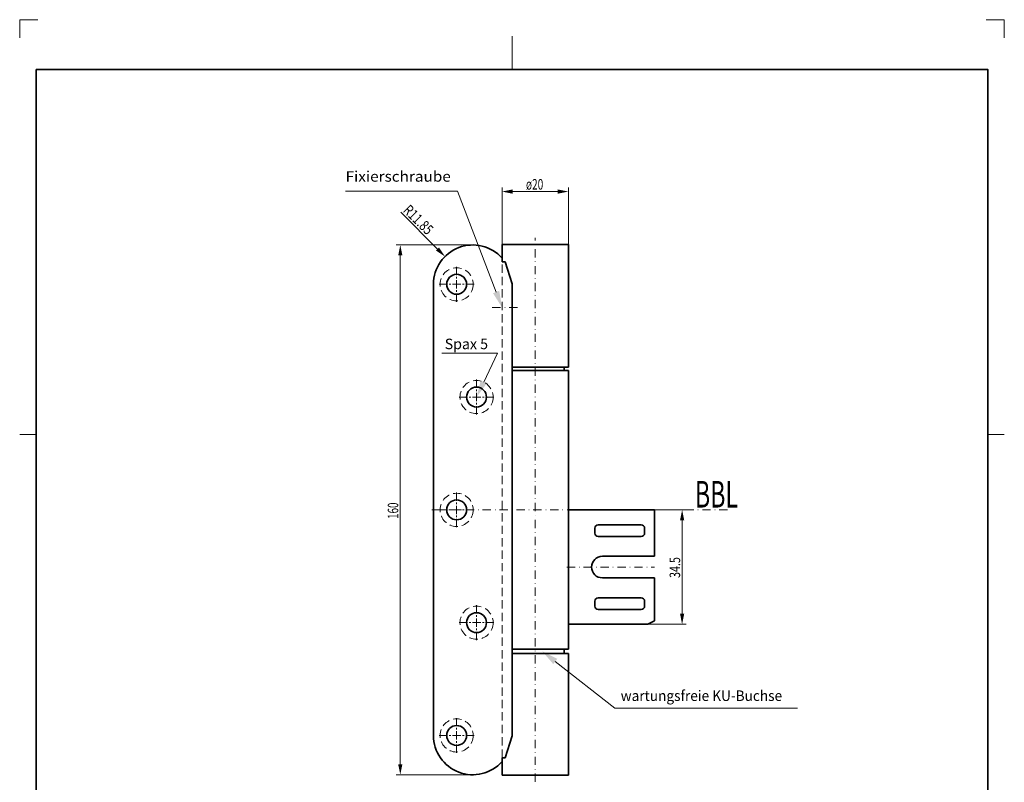
# Model space of a CAD drawing. Units: millimetres. Extents: x -1239 to -942, y -415 to 5.
# Drawn here: x -1239 to -942, y -225 to 5 of the extents above; entities that cross this region are included whole.
import ezdxf
from ezdxf.enums import TextEntityAlignment as Align

# ---------------------------------------------------------------- set-up
doc = ezdxf.new("R2010")
doc.units = ezdxf.units.MM
doc.header["$LTSCALE"] = 5
for name, pattern in [('AUSGEZOGEN', [0]), ('DASHDOT', [1, 0.5, -0.25, 0, -0.25]), ('DASHED', [0.75, 0.5, -0.25])]:
    doc.linetypes.add(name, pattern=pattern)
for name, color, linetype in [('BEMASS', 1, 'Continuous'), ('KONTUREN', 18, 'Continuous'), ('MITTEL', 1, 'Continuous'), ('RAHMEN', 18, 'Continuous'), ('REVISION1', 18, 'Continuous'), ('VERDECKT', 5, 'Continuous')]:
    doc.layers.add(name, color=color, linetype=linetype)
doc.styles.add('Arial', font='arial.ttf')

msp = doc.modelspace()

# ---------------------------------------------------------------- hatches: boundary and pattern name
at = {"layer": 'BEMASS', "linetype": 'AUSGEZOGEN', "lineweight": 18}
for points in [[(-1093.83, -47.05), (-1090.66, -47.69), (-1090.66, -46.42)], [(-1073.83, -47.05), (-1077.01, -46.42), (-1077.01, -47.69)], [(-1124.53, -63.15), (-1125.17, -66.32), (-1123.9, -66.32)], [(-1111.06, -66.62), (-1112.86, -63.92), (-1113.76, -64.82)], [(-1095.62, -77.33), (-1094.69, -76.97), (-1093.83, -82), (-1096.56, -77.69)], [(-1099.38, -104.48), (-1098.48, -104.91), (-1101.53, -109), (-1100.29, -104.05)], [(-1039.52, -143), (-1040.15, -146.17), (-1038.88, -146.17)], [(-1039.52, -177.5), (-1038.88, -174.32), (-1040.15, -174.32)], [(-1077.78, -188.7), (-1078.4, -189.48), (-1081.71, -185.61), (-1077.16, -187.91)], [(-1124.53, -222.85), (-1123.9, -219.67), (-1125.17, -219.67)]]:
    msp.add_hatch(color=1, dxfattribs=at).paths.add_polyline_path(points, flags=0)

# ---------------------------------------------------------------- linework, layer by layer
at = {"layer": 'BEMASS', "color": 1, "linetype": 'AUSGEZOGEN', "lineweight": 18}
for p, q in [((-1093.83, -63), (-1093.83, -45.8)), ((-1077.01, -47.05), (-1090.66, -47.05)), ((-1073.83, -63), (-1073.83, -45.8)), ((-1113.31, -64.37), (-1124.41, -53.27)), ((-1102.68, -63.15), (-1125.78, -63.15)), ((-1124.53, -66.32), (-1124.53, -219.67)), ((-1051.33, -143), (-1038.27, -143)), ((-1039.52, -146.17), (-1039.52, -174.32)), ((-1051.33, -177.5), (-1038.27, -177.5)), ((-1102.68, -222.85), (-1125.78, -222.85))]:
    msp.add_line(p, q, dxfattribs=at)
for points in [[(-1095.62, -77.33), (-1107.28, -46.89), (-1141.03, -46.89)], [(-1077.78, -188.7), (-1059.83, -202.8), (-1004.75, -202.8)]]:
    msp.add_lwpolyline(points, dxfattribs=at)
at = {"layer": 'KONTUREN', "color": 18, "linetype": 'AUSGEZOGEN', "lineweight": 35}
for p, q in [((-1093.83, -63), (-1073.83, -63)), ((-1093.83, -63), (-1093.83, -68.22)), ((-1073.83, -63), (-1073.83, -100)), ((-1092.86, -68.22), (-1093.83, -68.22)), ((-1090.83, -74.85), (-1092.86, -68.22)), ((-1114.53, -211.15), (-1114.53, -75)), ((-1090.83, -74.85), (-1090.83, -92.35)), ((-1090.83, -211.15), (-1090.83, -92.35)), ((-1073.83, -100), (-1090.83, -100)), ((-1075.08, -100), (-1075.08, -101)), ((-1090.83, -101), (-1073.83, -101)), ((-1073.83, -185), (-1073.83, -101)), ((-1073.83, -143), (-1047.83, -143)), ((-1073.83, -177.5), (-1073.83, -143)), ((-1047.83, -143), (-1073.83, -143)), ((-1047.83, -157), (-1047.83, -143)), ((-1065.83, -150), (-1065.83, -148.5)), ((-1064.83, -147.5), (-1051.83, -147.5)), ((-1050.83, -148.5), (-1050.83, -150)), ((-1051.83, -151), (-1064.83, -151)), ((-1063.58, -157), (-1047.83, -157)), ((-1047.83, -163.5), (-1063.58, -163.5)), ((-1047.83, -176.5), (-1047.83, -163.5)), ((-1065.83, -172), (-1065.83, -170.5)), ((-1064.83, -169.5), (-1051.83, -169.5)), ((-1050.83, -170.5), (-1050.83, -172)), ((-1051.83, -173), (-1064.83, -173)), ((-1073.83, -177.5), (-1049.83, -177.5)), ((-1049.83, -177.5), (-1047.83, -176.5)), ((-1073.83, -185), (-1090.83, -185)), ((-1090.83, -186.25), (-1073.83, -186.25)), ((-1075.08, -186.25), (-1075.08, -185)), ((-1073.83, -223), (-1073.83, -186.25)), ((-1090.83, -211.15), (-1092.86, -217.77)), ((-1093.83, -223), (-1093.83, -217.77)), ((-1092.86, -217.77), (-1093.83, -217.77)), ((-1093.83, -223), (-1073.83, -223))]:
    msp.add_line(p, q, dxfattribs=at)
for centre in [(-1107.53, -75), (-1101.53, -109), (-1107.53, -143), (-1101.53, -177), (-1107.53, -211)]:
    msp.add_circle(centre, 3, dxfattribs=at)
for centre, radius, start, end in [((-1102.68, -75), 11.85, 41.683, 180), ((-1064.83, -148.5), 1, 90, 180), ((-1051.83, -148.5), 1, 0, 90), ((-1064.83, -150), 1, 180, 270), ((-1051.83, -150), 1, 270, 0), ((-1063.58, -160.25), 3.25, 90, 270), ((-1064.83, -170.5), 1, 90, 180), ((-1064.83, -172), 1, 180, 270), ((-1051.83, -170.5), 1, 0, 90), ((-1051.83, -172), 1, 270, 0), ((-1102.68, -211), 11.85, 180, 318.317)]:
    msp.add_arc(centre, radius, start, end, dxfattribs=at)
at = {"layer": 'MITTEL', "color": 1, "linetype": 'DASHDOT', "lineweight": 18}
for p, q in [((-1083.83, -225), (-1083.83, -61)), ((-1107.53, -72.25), (-1107.53, -69.25)), ((-1107.53, -73.25), (-1107.53, -72.75)), ((-1107.53, -75), (-1107.53, -73.75)), ((-1110.28, -75), (-1113.28, -75)), ((-1109.28, -75), (-1109.78, -75)), ((-1107.53, -75), (-1108.78, -75)), ((-1107.53, -75), (-1106.28, -75)), ((-1107.53, -75), (-1107.53, -76.25)), ((-1107.53, -76.75), (-1107.53, -77.25)), ((-1105.78, -75), (-1105.28, -75)), ((-1104.78, -75), (-1101.78, -75)), ((-1107.53, -77.75), (-1107.53, -80.75)), ((-1089.17, -82), (-1097.79, -82)), ((-1101.53, -106.25), (-1101.53, -103.25)), ((-1101.53, -107.25), (-1101.53, -106.75)), ((-1104.28, -109), (-1107.28, -109)), ((-1103.28, -109), (-1103.78, -109)), ((-1101.53, -109), (-1102.78, -109)), ((-1101.53, -109), (-1101.53, -107.75)), ((-1101.53, -109), (-1100.28, -109)), ((-1101.53, -109), (-1101.53, -110.25)), ((-1099.78, -109), (-1099.28, -109)), ((-1098.78, -109), (-1095.78, -109)), ((-1101.53, -110.75), (-1101.53, -111.25)), ((-1101.53, -111.75), (-1101.53, -114.75)), ((-1107.53, -140.25), (-1107.53, -137.25)), ((-1107.53, -141.25), (-1107.53, -140.75)), ((-1107.53, -143), (-1107.53, -141.75)), ((-1025.81, -143), (-1115.03, -143)), ((-1110.28, -143), (-1113.28, -143)), ((-1109.28, -143), (-1109.78, -143)), ((-1107.53, -143), (-1108.78, -143)), ((-1107.53, -143), (-1106.28, -143)), ((-1107.53, -143), (-1107.53, -144.25)), ((-1107.53, -144.75), (-1107.53, -145.25)), ((-1105.78, -143), (-1105.28, -143)), ((-1104.78, -143), (-1101.78, -143)), ((-1107.53, -145.75), (-1107.53, -148.75)), ((-1074.33, -160.25), (-1047.83, -160.25)), ((-1101.53, -174.25), (-1101.53, -171.25)), ((-1101.53, -175.25), (-1101.53, -174.75)), ((-1104.28, -177), (-1107.28, -177)), ((-1103.28, -177), (-1103.78, -177)), ((-1101.53, -177), (-1102.78, -177)), ((-1101.53, -177), (-1101.53, -175.75)), ((-1101.53, -177), (-1100.28, -177)), ((-1101.53, -177), (-1101.53, -178.25)), ((-1099.78, -177), (-1099.28, -177)), ((-1098.78, -177), (-1095.78, -177)), ((-1101.53, -178.75), (-1101.53, -179.25)), ((-1101.53, -179.75), (-1101.53, -182.75)), ((-1107.53, -208.25), (-1107.53, -205.25)), ((-1107.53, -209.25), (-1107.53, -208.75)), ((-1107.53, -211), (-1107.53, -209.75)), ((-1110.28, -211), (-1113.28, -211)), ((-1109.28, -211), (-1109.78, -211)), ((-1107.53, -211), (-1108.78, -211)), ((-1107.53, -211), (-1106.28, -211)), ((-1107.53, -211), (-1107.53, -212.25)), ((-1107.53, -212.75), (-1107.53, -213.25)), ((-1107.53, -213.75), (-1107.53, -216.75)), ((-1105.78, -211), (-1105.28, -211)), ((-1104.78, -211), (-1101.78, -211))]:
    msp.add_line(p, q, dxfattribs=at)
at = {"layer": 'REVISION1', "color": 9, "linetype": 'AUSGEZOGEN', "lineweight": 18}
for p, q in [((-1233.83, 4.75), (-1239.33, 4.75)), ((-1239.33, 4.75), (-1239.33, -0.75)), ((-942.33, 4.75), (-947.83, 4.75)), ((-942.33, -0.75), (-942.33, 4.75))]:
    msp.add_line(p, q, dxfattribs=at)
at = {"layer": 'REVISION1', "color": 18, "linetype": 'AUSGEZOGEN', "lineweight": 18}
for p, q in [((-1090.83, -0.25), (-1090.83, -10.25)), ((-1239.33, -120.25), (-1234.33, -120.25)), ((-942.33, -120.25), (-947.33, -120.25))]:
    msp.add_line(p, q, dxfattribs=at)
at = {"layer": 'VERDECKT', "color": 5, "linetype": 'DASHED', "lineweight": 18}
msp.add_line((-1093.83, -217.77), (-1093.83, -65.03), dxfattribs=at)
for centre in [(-1107.53, -75), (-1101.53, -109), (-1107.53, -143), (-1101.53, -177), (-1107.53, -211)]:
    msp.add_circle(centre, 5, dxfattribs=at)

# ---------------------------------------------------------------- texts
at = {"layer": 'BEMASS', "color": 1, "linetype": 'AUSGEZOGEN', "lineweight": 18, "style": 'Arial'}
for s, height, width, p, p2 in [('Fixierschraube', 3.175, 1.092219, (-1141.03, -44.08), (-1109.29, -44.08)), ('ø20', 3.175, 0.684644, (-1086.63, -46.45), (-1081.4, -46.45)), ('BBL', 8, 0.616515, (-1035.66, -142.29), (-1022.65, -142.29))]:
    msp.add_text(s, height=height, dxfattribs=dict(at, width=width)).set_placement(p, p2, align=Align.FIT)
for s, rotation, width, p, p2 in [('R11.85', 315, 0.732821, (-1123.88, -52.96), (-1116.47, -60.36)), ('160', 90, 0.666215, (-1125.13, -145.72), (-1125.13, -140.79)), ('34.5', 90, 0.727764, (-1040.12, -163.52), (-1040.12, -157.25))]:
    msp.add_text(s, height=3.175, rotation=rotation, dxfattribs=dict(at, width=width)).set_placement(p, p2, align=Align.FIT)

# ---------------------------------------------------------------- wipeouts: each hides what was drawn before it
at = {"color": 1, "linetype": 'AUSGEZOGEN', "lineweight": 18}
msp.add_wipeout([(-1111.12, -95.53), (-1097.69, -95.53), (-1097.69, -90.45), (-1111.12, -90.45)], dxfattribs=at).dxf.layer = 'BEMASS'

# ---------------------------------------------------------------- next in the draw order: linework, layer by layer
at = {"layer": 'BEMASS', "color": 1, "linetype": 'AUSGEZOGEN', "lineweight": 18}
msp.add_lwpolyline([(-1099.38, -104.48), (-1095.22, -95.76), (-1111.97, -95.76)], dxfattribs=at)

# ---------------------------------------------------------------- next in the draw order: texts
at = {"layer": 'BEMASS', "color": 1, "linetype": 'AUSGEZOGEN', "lineweight": 18, "style": 'Arial', "width": 0.946646}
msp.add_text('Spax 5', height=3.175, dxfattribs=at).set_placement((-1111.12, -94.57), (-1098.06, -94.57), align=Align.FIT)

# ---------------------------------------------------------------- next in the draw order: wipeouts: each hides what was drawn before it
at = {"color": 1, "linetype": 'AUSGEZOGEN', "lineweight": 18}
msp.add_wipeout([(-1058.06, -201.57), (-1009.16, -201.57), (-1009.16, -196.49), (-1058.06, -196.49)], dxfattribs=at).dxf.layer = 'BEMASS'

# ---------------------------------------------------------------- next in the draw order: linework, layer by layer
at = {"layer": 'RAHMEN', "color": 18, "linetype": 'AUSGEZOGEN', "lineweight": 35}
msp.add_lwpolyline([(-1234.33, -10.25), (-947.33, -10.25), (-947.33, -410.25), (-1234.33, -410.25)], close=True, dxfattribs=at)

# ---------------------------------------------------------------- next in the draw order: texts
at = {"layer": 'BEMASS', "color": 1, "linetype": 'AUSGEZOGEN', "lineweight": 18, "style": 'Arial', "width": 0.969519}
msp.add_text('wartungsfreie KU-Buchse', height=3.175, dxfattribs=at).set_placement((-1058.06, -200.61), (-1009.35, -200.61), align=Align.FIT)

doc.saveas('drawing.dxf')
